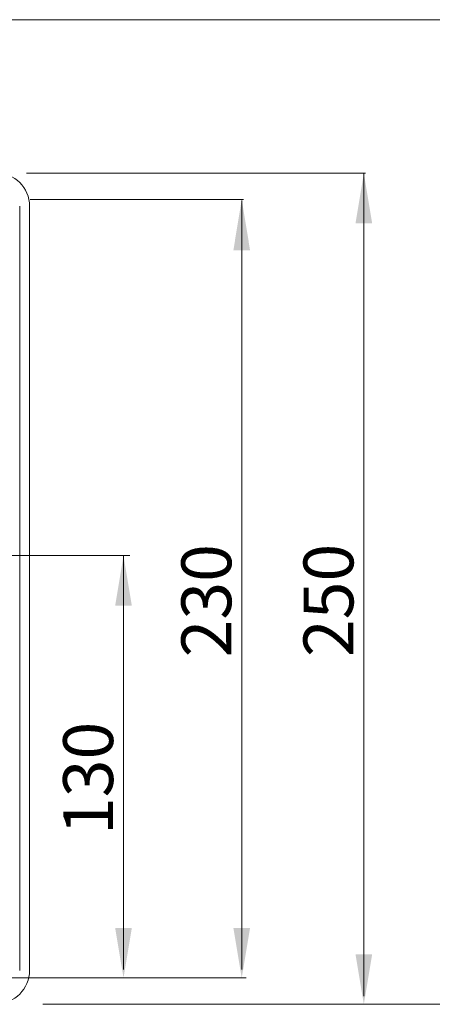
# Model space of a CAD drawing. Units: millimetres. Extents: x 3857 to 4914, y 1581 to 2339.
# Drawn here: x 4102 to 4226, y 1781 to 2076 of the extents above; entities that cross this region are included whole.
import ezdxf

# ---------------------------------------------------------------- set-up
doc = ezdxf.new("R2010")
doc.units = ezdxf.units.MM
doc.layers.add('rys', color=7, linetype='Continuous', lineweight=35)
doc.layers.add('WYMIARY', color=250, linetype='Continuous', lineweight=15)
doc.styles.get("Standard").update_dxf_attribs({"font": 'arial.ttf'})

# ---------------------------------------------------------------- blocks, each defined once
blk = doc.blocks.new('R-BOX SLIM 8S')
at = {"color": 7, "lineweight": 13}
for p, q in [((223.23, -81.65), (223.23, -311.34)), ((223.23, -311.34), (223.23, -81.65)), ((226.18, -311.34), (226.18, -81.65)), ((226.18, -311.34), (226.18, -81.65))]:
    blk.add_line(p, q, dxfattribs=at)
for centre, start, end in [((216.12, -81.65), 360, 90), ((216.12, -81.65), 0, 90), ((216.12, -311.34), 270, 360), ((216.12, -311.34), 270, 360)]:
    blk.add_arc(centre, 10.06, start, end, dxfattribs=at)

msp = doc.modelspace()

# ---------------------------------------------------------------- linework, layer by layer
at = {"layer": 'WYMIARY'}
for p, q in [((4068.22, 2076.5), (4206.29, 2076.5)), ((4143.47, 2076.5), (4245.37, 2076.5)), ((4104.39, 2030.33), (4206.29, 2030.33)), ((4205.79, 2030.33), (4205.79, 1783.01)), ((4105.46, 2022.4), (4169.59, 2022.4)), ((4169.09, 2022.19), (4169.09, 1790.94)), ((4089.49, 1915.39), (4135.44, 1915.39)), ((4133.56, 1915.39), (4133.56, 1790.94)), ((4044.37, 1788.45), (4125.9, 1788.45)), ((4088.9, 1788.45), (4170.42, 1788.45)), ((4109.29, 1780.51), (4206.76, 1780.51)), ((4148.37, 1780.51), (4245.84, 1780.51))]:
    msp.add_line(p, q, dxfattribs=at)
for points in [[(4208.29, 2015.33), (4203.29, 2015.33), (4205.79, 2030.33)], [(4203.72, 2017.91), (4207.86, 2017.91), (4205.79, 2030.33)], [(4171.59, 2007.19), (4166.59, 2007.19), (4169.09, 2022.19)], [(4167.02, 2009.98), (4171.16, 2009.98), (4169.09, 2022.4)], [(4136.06, 1900.38), (4131.06, 1900.38), (4133.56, 1915.39)], [(4131.49, 1902.96), (4135.63, 1902.96), (4133.56, 1915.39)], [(4131.06, 1803.45), (4136.06, 1803.45), (4133.56, 1788.45)], [(4166.59, 1803.45), (4171.59, 1803.45), (4169.09, 1788.45)], [(4131.49, 1800.87), (4135.63, 1800.87), (4133.56, 1788.45)], [(4167.02, 1800.87), (4171.16, 1800.87), (4169.09, 1788.45)], [(4203.29, 1795.52), (4208.29, 1795.52), (4205.79, 1780.51)], [(4203.72, 1792.94), (4207.86, 1792.94), (4205.79, 1780.51)]]:
    msp.add_solid(points, dxfattribs=at)

# ---------------------------------------------------------------- block references
at = {"layer": 'rys', "color": 1}
msp.add_blockref('R-BOX SLIM 8S', (3879.13, 2102.06), dxfattribs=at)

# ---------------------------------------------------------------- texts
at = {"layer": 'WYMIARY'}
for s, p in [('230', (4165.95, 1884.79)), ('250', (4202.65, 1884.89)), ('130', (4130.42, 1831.39))]:
    msp.add_text(s, height=14.996, rotation=90, dxfattribs=at).set_placement(p)

doc.saveas('drawing.dxf')
